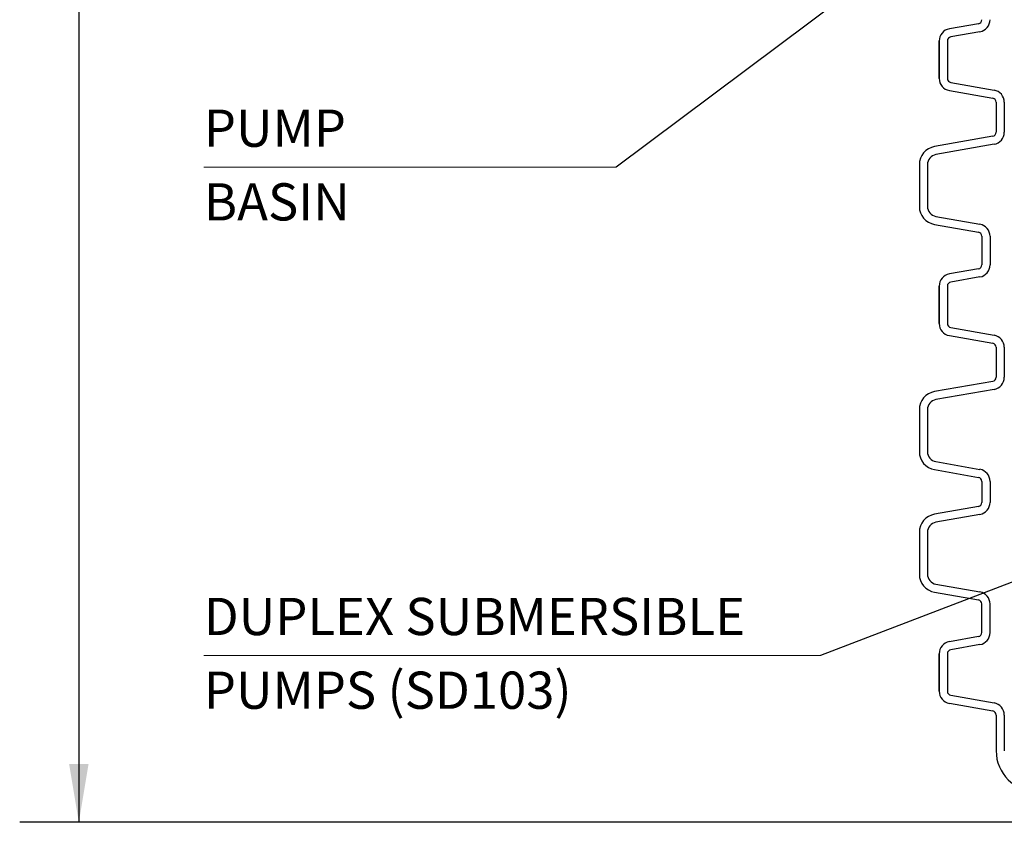
# Model space of a CAD drawing. Extents: x 17 to 2008, y -52 to 69.
# Drawn here: x 591 to 615, y -46 to -26 of the extents above; entities that cross this region are included whole.
import ezdxf
from ezdxf.enums import TextEntityAlignment as Align

# ---------------------------------------------------------------- set-up
doc = ezdxf.new("R2010")
doc.units = 0
doc.header["$LTSCALE"] = 0.8
doc.header["$MEASUREMENT"] = 0
doc.layers.add('DIM', color=5, linetype='CONTINUOUS')
doc.layers.add('NOTES', color=5, linetype='CONTINUOUS')
doc.styles.add('ARIAL', font='arial.ttf')
doc.dimstyles.get("Standard").update_dxf_attribs({"dimtxt": 0.18, "dimasz": 0.18, "dimexe": 0.18, "dimexo": 0.0625, "dimgap": 0.09, "dimtad": 0, "dimtih": 1, "dimtoh": 1, "dimdec": 4, "dimzin": 0, "dimdsep": 46, "dimtxsty": 'Standard', "dimcen": 0.09, "dimadec": 0, "dimazin": 0, "dimtfac": 1, "dimtdec": 4, "dimtofl": 0, "dimtmove": 0, "dimatfit": 3, "dimfxl": 1, "dimtolj": 1, "dimtzin": 0, "dimarcsym": 0})

msp = doc.modelspace()

# ---------------------------------------------------------------- linework, layer by layer
at = {"layer": 'DIM'}
for p, q in [((614.672, -26.069), (613.959, -26.195)), ((614.707, -26.266), (613.994, -26.392)), ((614.672, -26.069), (614.672, -26.069)), ((613.711, -27.409), (613.711, -26.49)), ((613.711, -26.49), (613.711, -27.409)), ((613.911, -26.49), (613.911, -27.409)), ((613.911, -26.49), (613.911, -27.409)), ((613.994, -26.392), (613.994, -26.392)), ((613.911, -27.409), (613.911, -27.409)), ((613.959, -27.704), (615.022, -27.892)), ((613.994, -27.507), (615.057, -27.695)), ((615.057, -27.695), (615.057, -27.695)), ((615.105, -27.99), (615.105, -28.724)), ((615.305, -27.99), (615.305, -28.724)), ((615.305, -27.99), (615.305, -27.99)), ((615.022, -28.823), (613.596, -29.074)), ((613.596, -29.074), (613.596, -29.074)), ((613.596, -29.074), (613.596, -29.074)), ((615.057, -29.02), (613.631, -29.271)), ((613.631, -29.271), (613.631, -29.271)), ((613.631, -29.271), (613.631, -29.271)), ((613.224, -29.518), (613.224, -30.541)), ((613.424, -29.518), (613.424, -30.541)), ((613.224, -30.541), (613.224, -30.541)), ((613.631, -30.787), (613.631, -30.787)), ((613.631, -30.787), (614.707, -30.977)), ((613.596, -30.984), (614.672, -31.174)), ((614.707, -30.977), (614.707, -30.977)), ((614.672, -31.174), (614.672, -31.174)), ((614.755, -31.272), (614.755, -31.971)), ((614.955, -31.272), (614.955, -31.971)), ((614.955, -31.272), (614.955, -31.272)), ((614.672, -32.069), (613.959, -32.195)), ((614.672, -32.069), (614.672, -32.069)), ((614.755, -31.971), (614.755, -31.971)), ((614.707, -32.266), (613.994, -32.392)), ((613.711, -32.49), (613.711, -33.409)), ((613.711, -33.409), (613.711, -32.49)), ((613.911, -32.49), (613.911, -33.409)), ((613.911, -32.49), (613.911, -33.409)), ((613.994, -32.392), (613.994, -32.392)), ((613.911, -33.409), (613.911, -33.409)), ((613.994, -33.507), (615.057, -33.695)), ((613.959, -33.704), (615.022, -33.892)), ((615.057, -33.695), (615.057, -33.695)), ((615.105, -33.99), (615.105, -34.724)), ((615.305, -33.99), (615.305, -34.724)), ((615.305, -33.99), (615.305, -33.99)), ((615.105, -34.724), (615.105, -34.724)), ((615.305, -34.724), (615.305, -34.724)), ((615.022, -34.823), (613.596, -35.074)), ((613.596, -35.074), (613.596, -35.074)), ((615.057, -35.02), (613.631, -35.271)), ((615.057, -35.02), (615.057, -35.02)), ((613.631, -35.271), (613.631, -35.271)), ((613.224, -35.517), (613.224, -36.541)), ((613.424, -35.517), (613.424, -36.541)), ((613.224, -36.541), (613.224, -36.541)), ((613.631, -36.787), (613.631, -36.787)), ((613.631, -36.787), (614.707, -36.977)), ((613.596, -36.984), (614.672, -37.174)), ((614.707, -36.977), (614.707, -36.977)), ((614.672, -37.174), (614.672, -37.174)), ((614.755, -37.272), (614.755, -37.786)), ((614.955, -37.272), (614.955, -37.786)), ((614.955, -37.272), (614.955, -37.272)), ((614.755, -37.786), (614.755, -37.786)), ((614.672, -37.885), (613.596, -38.074)), ((613.596, -38.074), (613.596, -38.074)), ((613.596, -38.074), (613.596, -38.074)), ((614.707, -38.081), (613.631, -38.271)), ((614.672, -37.885), (614.672, -37.885)), ((613.631, -38.271), (613.631, -38.271)), ((613.631, -38.271), (613.631, -38.271)), ((613.224, -38.518), (613.224, -39.541)), ((613.424, -38.518), (613.424, -39.541)), ((613.224, -39.541), (613.224, -39.541)), ((613.631, -39.787), (613.631, -39.787)), ((613.631, -39.787), (614.707, -39.977)), ((613.596, -39.984), (614.672, -40.174)), ((614.707, -39.977), (614.707, -39.977)), ((614.672, -40.174), (614.672, -40.174)), ((614.755, -40.971), (614.755, -40.272)), ((614.955, -40.971), (614.955, -40.272)), ((614.955, -40.272), (614.955, -40.272)), ((614.755, -40.971), (614.755, -40.971)), ((614.672, -41.069), (613.959, -41.195)), ((614.672, -41.069), (614.672, -41.069)), ((614.707, -41.266), (613.994, -41.392)), ((613.994, -41.392), (613.994, -41.392)), ((613.711, -41.49), (613.711, -42.409)), ((613.711, -42.409), (613.711, -41.49)), ((613.911, -41.49), (613.911, -42.409)), ((613.911, -41.49), (613.911, -42.409)), ((613.911, -42.409), (613.911, -42.409)), ((613.994, -42.507), (615.057, -42.695)), ((613.959, -42.704), (615.022, -42.892)), ((615.057, -42.695), (615.057, -42.695)), ((615.105, -42.99), (615.105, -43.724)), ((615.305, -42.99), (615.305, -43.724)), ((615.305, -42.99), (615.305, -42.99)), ((615.105, -43.334), (615.105, -43.866)), ((615.305, -43.334), (615.305, -43.866))]:
    msp.add_line(p, q, dxfattribs=at)
at = {"layer": 'DIM', "lineweight": 0}
for p, q in [((605.8, -29.579), (595.699, -29.579)), ((610.802, -41.531), (595.699, -41.531))]:
    msp.add_line(p, q, dxfattribs=at)
at = {"layer": 'DIM'}
for centre, radius, start, end in [((614.655, -25.971), 0.1, 280, 0), ((614.655, -25.971), 0.3, 280, 0), ((614.011, -26.49), 0.3, 100, 180), ((614.011, -26.49), 0.1, 100, 180), ((614.011, -27.409), 0.3, 180, 260), ((614.011, -27.409), 0.1, 180, 260), ((615.005, -27.99), 0.3, 0, 80), ((615.005, -27.99), 0.1, 0, 80), ((615.005, -28.724), 0.1, 280, 0), ((615.005, -28.724), 0.3, 280, 0), ((613.674, -29.518), 0.45, 100, 180), ((613.674, -29.518), 0.25, 100, 180), ((613.674, -30.541), 0.45, 180, 260), ((613.674, -30.541), 0.25, 180, 260), ((614.655, -31.272), 0.3, 0, 80), ((614.655, -31.272), 0.1, 0, 80), ((614.655, -31.971), 0.1, 280, 0), ((614.655, -31.971), 0.3, 280, 0), ((614.011, -32.49), 0.3, 100, 180), ((614.011, -32.49), 0.1, 100, 180), ((614.011, -33.409), 0.3, 180, 260), ((614.011, -33.409), 0.1, 180, 260), ((615.005, -33.99), 0.3, 0, 80), ((615.005, -33.99), 0.1, 0, 80), ((615.005, -34.724), 0.1, 280, 0), ((615.005, -34.724), 0.3, 280, 0), ((613.674, -35.517), 0.45, 100, 180), ((613.674, -35.517), 0.25, 100, 180), ((613.674, -36.541), 0.45, 180, 260), ((613.674, -36.541), 0.25, 180, 260), ((614.655, -37.272), 0.3, 0, 80), ((614.655, -37.272), 0.1, 0, 80), ((614.655, -37.786), 0.1, 280, 0), ((614.655, -37.786), 0.3, 280, 0), ((613.674, -38.518), 0.45, 100, 180), ((613.674, -38.518), 0.25, 100, 180), ((613.674, -39.541), 0.45, 180, 260), ((613.674, -39.541), 0.25, 180, 260), ((614.655, -40.272), 0.3, 0, 80), ((614.655, -40.272), 0.1, 0, 80), ((614.655, -40.971), 0.1, 280, 0), ((614.655, -40.971), 0.3, 280, 0), ((614.011, -41.49), 0.3, 100, 180), ((614.011, -41.49), 0.1, 100, 180), ((614.011, -42.409), 0.3, 180, 260), ((614.011, -42.409), 0.1, 180, 260), ((615.005, -42.99), 0.1, 0, 80), ((615.005, -42.99), 0.3, 0, 80), ((616.105, -43.866), 1, 180, 270)]:
    msp.add_arc(centre, radius, start, end, dxfattribs=at)
msp.add_solid([(592.877, -44.19), (592.401, -44.19), (592.639, -45.616)], dxfattribs=at)
at = {"layer": 'NOTES'}
for p, q in [((592.639, -23.226), (592.639, -45.616)), ((615.515, -45.616), (591.191, -45.616))]:
    msp.add_line(p, q, dxfattribs=at)

# ---------------------------------------------------------------- texts
at = {"layer": 'DIM', "lineweight": 0, "style": 'ARIAL'}
for s, p in [('PUMP', (595.699, -28.626)), ('BASIN', (595.699, -30.43)), ('DUPLEX SUBMERSIBLE', (595.699, -40.578)), ('PUMPS (SD103)', (595.699, -42.383))]:
    msp.add_text(s, height=0.9115, dxfattribs=at).set_placement(p, align=Align.MIDDLE_LEFT)

# ---------------------------------------------------------------- leaders
at = {"layer": 'DIM', "lineweight": 0}
for points in [[(613.224, -24.029), (605.8, -29.579)], [(618.065, -38.749), (610.802, -41.531)]]:
    msp.add_leader(points, dimstyle='Standard', override={"dimscale": 10.5, "dimtxt": 0.19, "dimasz": 0.138, "dimexo": 0.06, "dimtix": 1}, dxfattribs=at)

doc.saveas('drawing.dxf')
